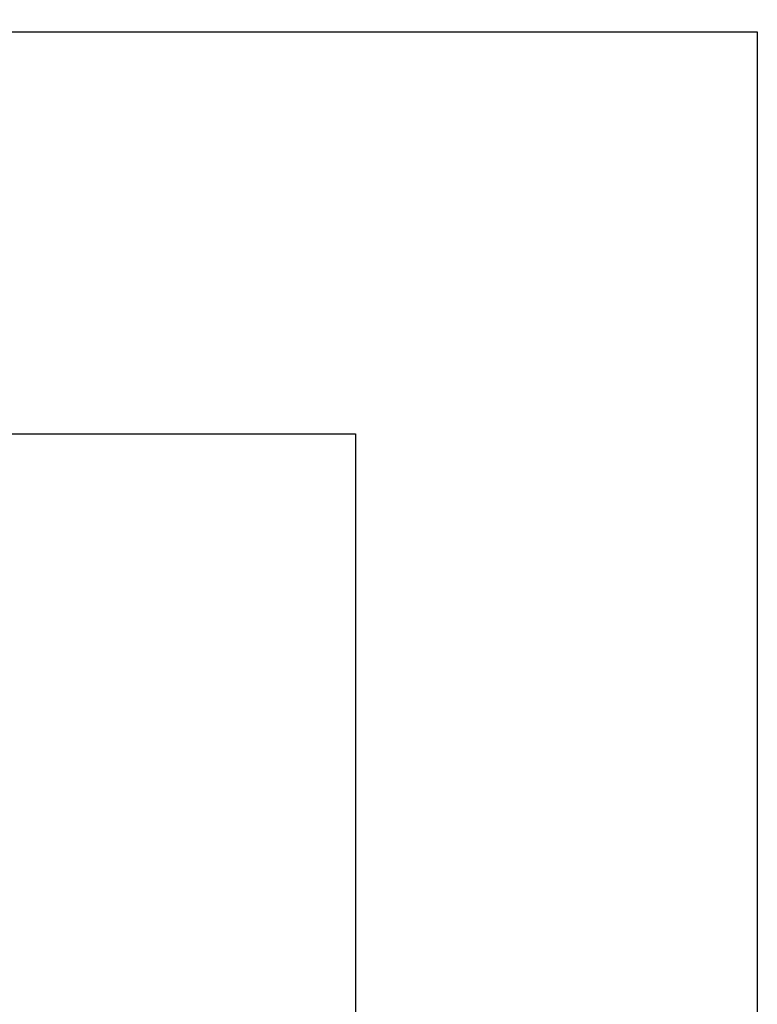
# Model space of a CAD drawing. Extents: x 0 to 297, y 0 to 210.
# Drawn here: x 215 to 233, y 122 to 146 of the extents above; entities that cross this region are included whole.
import ezdxf

# ---------------------------------------------------------------- set-up
doc = ezdxf.new("R2010")
doc.units = 0
doc.layers.get('0').update_dxf_attribs({"linetype": 'CONTINUOUS'})
doc.layers.add('DOLD_REFERENS_RAM___LINJER', color=1, linetype='CONTINUOUS')
doc.styles.add('SLDTEXTSTYLE0', font='TXT', dxfattribs={"width": 0.7})
doc.dimstyles.new('SLDDIMSTYLE1', dxfattribs={"dimtxt": 1.5875, "dimasz": 2.5, "dimexe": 0, "dimexo": 0.0625, "dimgap": 0.396875, "dimtad": 0, "dimtih": 1, "dimtoh": 1, "dimdec": 0, "dimlfac": 15, "dimrnd": 1e-09, "dimzin": 12, "dimtxsty": 'SLDTEXTSTYLE0', "dimblk1": 'OPEN30', "dimblk2": 'OPEN30', "dimsah": 1, "dimcen": 0.09, "dimazin": 3, "dimtfac": 1, "dimtmove": 0, "dimatfit": 3, "dimtolj": 1, "dimtzin": 12})

# ---------------------------------------------------------------- blocks, each defined once
blk = doc.blocks.new('_OPEN30')
at = {"color": 0, "linetype": 'BYBLOCK'}
for p, q in [((-1, 0.267949), (0, 0)), ((0, 0), (-1, -0.267949)), ((0, 0), (-1, 0))]:
    blk.add_line(p, q, dxfattribs=at)
blk = doc.blocks.new('_D_1')
at = {"color": 7, "linetype": 'CONTINUOUS'}
for p, q in [((214.935, 160.017), (209.298, 160.017)), ((209.298, 160.017), (209.298, 154.667)), ((209.298, 146.601), (209.298, 154.667)), ((209.298, 146.601), (209.298, 144.101))]:
    blk.add_line(p, q, dxfattribs=at)
at = {"color": 7, "linetype": 'CONTINUOUS', "xscale": 2.5, "yscale": 2.5}
for p, rotation in [((209.298, 154.667, -22.57), 270.0000000000004), ((209.298, 146.601, -22.57), 90.0000000000004)]:
    blk.add_blockref('_OPEN30', p, dxfattribs=dict(at, rotation=rotation))
at = {"color": 7, "linetype": 'CONTINUOUS', "char_height": 1.3229, "attachment_point": 1, "style": 'SLDTEXTSTYLE0'}
for s, insert in [('121', (209.298, 161.723)), ('mm', (211.98, 161.723))]:
    blk.add_mtext(s, dxfattribs=dict(at, insert=insert))

msp = doc.modelspace()

# ---------------------------------------------------------------- linework, layer by layer
at = {"layer": 'DOLD_REFERENS_RAM___LINJER'}
for p, q in [((63.99999, 146), (232.99999, 146)), ((232.99999, 146), (232.99999, 64)), ((73.99999, 136), (222.99999, 136)), ((222.99999, 136), (222.99999, 74))]:
    msp.add_line(p, q, dxfattribs=at)

# ---------------------------------------------------------------- dimensions: what is measured, and where the dimension line sits
at = {"color": 7, "linetype": 'CONTINUOUS'}
dim = msp.add_linear_dim(base=(209.29775, 154.66745), p1=(224.10811, 146.60078), p2=(224.10811, 154.66745), angle=90, text='<>mm', dimstyle='SLDDIMSTYLE1', dxfattribs=at)
dim.commit()
dim.dimension.update_dxf_attribs({"geometry": '_D_1', "text_midpoint": (209.29775, 161.21539), "dimtype": 160})

doc.saveas('drawing.dxf')
